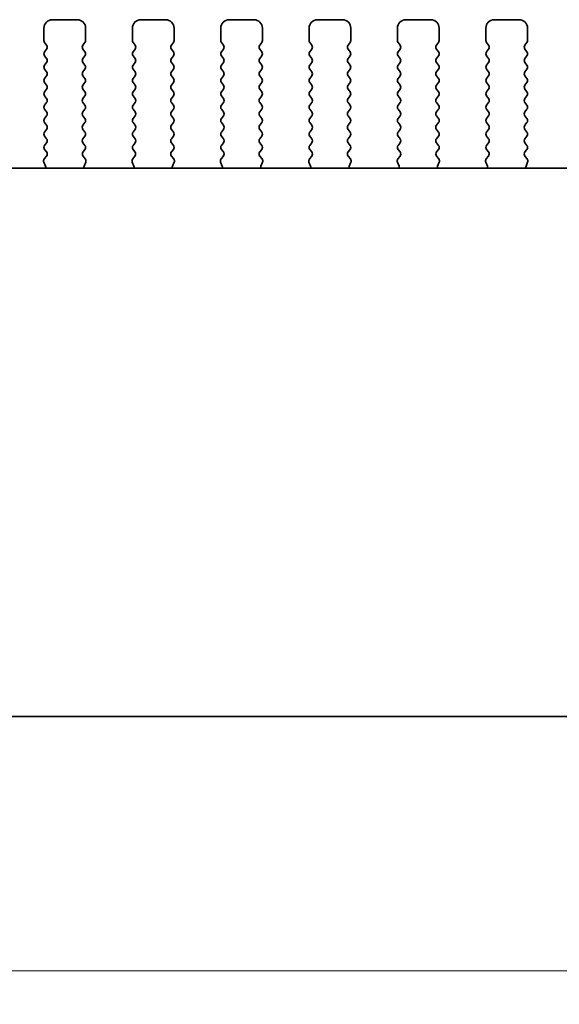
# Model space of a CAD drawing. Units: millimetres. Extents: x 29 to 5162, y 16 to 859.
# Drawn here: x 1260 to 1292, y 368 to 427 of the extents above; entities that cross this region are included whole.
import ezdxf

# ---------------------------------------------------------------- set-up
doc = ezdxf.new("R2010")
doc.units = ezdxf.units.MM
doc.header["$LTSCALE"] = 2
doc.layers.get('Defpoints').update_dxf_attribs({"lineweight": 25})
doc.layers.add('Dimension (ISO)', color=7, linetype='Continuous', lineweight=18)
doc.layers.add('Visible (ISO)', color=7, linetype='Continuous', lineweight=35)
doc.styles.add('Note Text (TK)', font='MS PGothic.ttf')
doc.dimstyles.new('Default - Method 1b (TK)', dxfattribs={"dimscale": 2, "dimtxt": 2.5, "dimasz": 2.5, "dimexe": 1, "dimexo": 1.5, "dimgap": 1, "dimtad": 1, "dimtoh": 1, "dimrnd": 1e-08, "dimdsep": 46, "dimtxsty": 'Note Text (TK)', "dimcen": 0.09, "dimdle": 5, "dimclrd": 100, "dimclre": 100, "dimclrt": 7, "dimadec": 1, "dimazin": 1, "dimtfac": 1, "dimtmove": 0, "dimatfit": 3, "dimfxl": 0, "dimtolj": 1, "dimlwd": -1, "dimlwe": -1, "dimarcsym": 0})

# ---------------------------------------------------------------- blocks, each defined once
blk = doc.blocks.new('*D73')
at = {"layer": 'Defpoints', "color": 0, "transparency": 16777216}
for p in [(1218.466, 391), (1391.466, 391), (1391.466, 370)]:
    blk.add_point(p, dxfattribs=at)
at = {"layer": 'Dimension (ISO)', "color": 100, "transparency": 16777216}
for p, q in [((1218.466, 388), (1218.466, 368)), ((1391.466, 388), (1391.466, 368)), ((1223.466, 370), (1386.466, 370))]:
    blk.add_line(p, q, dxfattribs=at)
for points in [[(1223.466, 370.833), (1223.466, 369.166), (1218.466, 370)], [(1386.466, 370.833), (1386.466, 369.166), (1391.466, 370)]]:
    blk.add_solid(points, dxfattribs=at)
at = {"layer": 'Dimension (ISO)', "color": 7, "transparency": 16777216, "insert": (1300.079, 374.5), "char_height": 5, "attachment_point": 4, "style": 'Note Text (TK)'}
blk.add_mtext('\\A1;173', dxfattribs=at)

msp = doc.modelspace()

# ---------------------------------------------------------------- linework, layer by layer
at = {"layer": 'Visible (ISO)'}
for p, q in [((1263.3156, 426.9996), (1261.8156, 426.9996)), ((1268.6156, 426.9996), (1267.1156, 426.9996)), ((1273.9156, 426.9996), (1272.4156, 426.9996)), ((1279.2156, 426.9996), (1277.7156, 426.9996)), ((1284.5156, 426.9996), (1283.0156, 426.9996)), ((1289.8156, 426.9996), (1288.3156, 426.9996)), ((1261.3156, 426.4996), (1261.3156, 425.7496)), ((1263.8156, 425.7496), (1263.8156, 426.4996)), ((1266.6156, 426.4996), (1266.6156, 425.7496)), ((1269.1156, 425.7496), (1269.1156, 426.4996)), ((1271.9156, 426.4996), (1271.9156, 425.7496)), ((1274.4156, 425.7496), (1274.4156, 426.4996)), ((1277.2156, 426.4996), (1277.2156, 425.7496)), ((1279.7156, 425.7496), (1279.7156, 426.4996)), ((1282.5156, 426.4996), (1282.5156, 425.7496)), ((1285.0156, 425.7496), (1285.0156, 426.4996)), ((1287.8156, 426.4996), (1287.8156, 425.7496)), ((1290.3156, 425.7496), (1290.3156, 426.4996)), ((1261.3556, 425.6296), (1261.4756, 425.4696)), ((1263.6556, 425.4696), (1263.7756, 425.6296)), ((1266.6556, 425.6296), (1266.7756, 425.4696)), ((1268.9556, 425.4696), (1269.0756, 425.6296)), ((1271.9556, 425.6296), (1272.0756, 425.4696)), ((1274.2556, 425.4696), (1274.3756, 425.6296)), ((1277.2556, 425.6296), (1277.3756, 425.4696)), ((1279.5556, 425.4696), (1279.6756, 425.6296)), ((1282.5556, 425.6296), (1282.6756, 425.4696)), ((1284.8556, 425.4696), (1284.9756, 425.6296)), ((1287.8556, 425.6296), (1287.9756, 425.4696)), ((1290.1556, 425.4696), (1290.2756, 425.6296)), ((1261.4756, 425.2296), (1261.3556, 425.0696)), ((1261.3556, 424.8296), (1261.4756, 424.6696)), ((1263.7756, 425.0696), (1263.6556, 425.2296)), ((1263.6556, 424.6696), (1263.7756, 424.8296)), ((1266.7756, 425.2296), (1266.6556, 425.0696)), ((1266.6556, 424.8296), (1266.7756, 424.6696)), ((1269.0756, 425.0696), (1268.9556, 425.2296)), ((1268.9556, 424.6696), (1269.0756, 424.8296)), ((1272.0756, 425.2296), (1271.9556, 425.0696)), ((1271.9556, 424.8296), (1272.0756, 424.6696)), ((1274.3756, 425.0696), (1274.2556, 425.2296)), ((1274.2556, 424.6696), (1274.3756, 424.8296)), ((1277.3756, 425.2296), (1277.2556, 425.0696)), ((1277.2556, 424.8296), (1277.3756, 424.6696)), ((1279.6756, 425.0696), (1279.5556, 425.2296)), ((1279.5556, 424.6696), (1279.6756, 424.8296)), ((1282.6756, 425.2296), (1282.5556, 425.0696)), ((1282.5556, 424.8296), (1282.6756, 424.6696)), ((1284.9756, 425.0696), (1284.8556, 425.2296)), ((1284.8556, 424.6696), (1284.9756, 424.8296)), ((1287.9756, 425.2296), (1287.8556, 425.0696)), ((1287.8556, 424.8296), (1287.9756, 424.6696)), ((1290.2756, 425.0696), (1290.1556, 425.2296)), ((1290.1556, 424.6696), (1290.2756, 424.8296)), ((1261.4756, 424.4296), (1261.3556, 424.2696)), ((1263.7756, 424.2696), (1263.6556, 424.4296)), ((1266.7756, 424.4296), (1266.6556, 424.2696)), ((1269.0756, 424.2696), (1268.9556, 424.4296)), ((1272.0756, 424.4296), (1271.9556, 424.2696)), ((1274.3756, 424.2696), (1274.2556, 424.4296)), ((1277.3756, 424.4296), (1277.2556, 424.2696)), ((1279.6756, 424.2696), (1279.5556, 424.4296)), ((1282.6756, 424.4296), (1282.5556, 424.2696)), ((1284.9756, 424.2696), (1284.8556, 424.4296)), ((1287.9756, 424.4296), (1287.8556, 424.2696)), ((1290.2756, 424.2696), (1290.1556, 424.4296)), ((1261.3556, 424.0296), (1261.4756, 423.8696)), ((1261.4756, 423.6296), (1261.3556, 423.4696)), ((1263.6556, 423.8696), (1263.7756, 424.0296)), ((1263.7756, 423.4696), (1263.6556, 423.6296)), ((1266.6556, 424.0296), (1266.7756, 423.8696)), ((1266.7756, 423.6296), (1266.6556, 423.4696)), ((1268.9556, 423.8696), (1269.0756, 424.0296)), ((1269.0756, 423.4696), (1268.9556, 423.6296)), ((1271.9556, 424.0296), (1272.0756, 423.8696)), ((1272.0756, 423.6296), (1271.9556, 423.4696)), ((1274.2556, 423.8696), (1274.3756, 424.0296)), ((1274.3756, 423.4696), (1274.2556, 423.6296)), ((1277.2556, 424.0296), (1277.3756, 423.8696)), ((1277.3756, 423.6296), (1277.2556, 423.4696)), ((1279.5556, 423.8696), (1279.6756, 424.0296)), ((1279.6756, 423.4696), (1279.5556, 423.6296)), ((1282.5556, 424.0296), (1282.6756, 423.8696)), ((1282.6756, 423.6296), (1282.5556, 423.4696)), ((1284.8556, 423.8696), (1284.9756, 424.0296)), ((1284.9756, 423.4696), (1284.8556, 423.6296)), ((1287.8556, 424.0296), (1287.9756, 423.8696)), ((1287.9756, 423.6296), (1287.8556, 423.4696)), ((1290.1556, 423.8696), (1290.2756, 424.0296)), ((1290.2756, 423.4696), (1290.1556, 423.6296)), ((1261.3556, 423.2296), (1261.4756, 423.0696)), ((1263.6556, 423.0696), (1263.7756, 423.2296)), ((1266.6556, 423.2296), (1266.7756, 423.0696)), ((1268.9556, 423.0696), (1269.0756, 423.2296)), ((1271.9556, 423.2296), (1272.0756, 423.0696)), ((1274.2556, 423.0696), (1274.3756, 423.2296)), ((1277.2556, 423.2296), (1277.3756, 423.0696)), ((1279.5556, 423.0696), (1279.6756, 423.2296)), ((1282.5556, 423.2296), (1282.6756, 423.0696)), ((1284.8556, 423.0696), (1284.9756, 423.2296)), ((1287.8556, 423.2296), (1287.9756, 423.0696)), ((1290.1556, 423.0696), (1290.2756, 423.2296)), ((1261.4756, 422.8296), (1261.3556, 422.6696)), ((1263.7756, 422.6696), (1263.6556, 422.8296)), ((1266.7756, 422.8296), (1266.6556, 422.6696)), ((1269.0756, 422.6696), (1268.9556, 422.8296)), ((1272.0756, 422.8296), (1271.9556, 422.6696)), ((1274.3756, 422.6696), (1274.2556, 422.8296)), ((1277.3756, 422.8296), (1277.2556, 422.6696)), ((1279.6756, 422.6696), (1279.5556, 422.8296)), ((1282.6756, 422.8296), (1282.5556, 422.6696)), ((1284.9756, 422.6696), (1284.8556, 422.8296)), ((1287.9756, 422.8296), (1287.8556, 422.6696)), ((1290.2756, 422.6696), (1290.1556, 422.8296)), ((1261.3556, 422.4296), (1261.4756, 422.2696)), ((1261.4756, 422.0296), (1261.3556, 421.8696)), ((1263.6556, 422.2696), (1263.7756, 422.4296)), ((1263.7756, 421.8696), (1263.6556, 422.0296)), ((1266.6556, 422.4296), (1266.7756, 422.2696)), ((1266.7756, 422.0296), (1266.6556, 421.8696)), ((1268.9556, 422.2696), (1269.0756, 422.4296)), ((1269.0756, 421.8696), (1268.9556, 422.0296)), ((1271.9556, 422.4296), (1272.0756, 422.2696)), ((1272.0756, 422.0296), (1271.9556, 421.8696)), ((1274.2556, 422.2696), (1274.3756, 422.4296)), ((1274.3756, 421.8696), (1274.2556, 422.0296)), ((1277.2556, 422.4296), (1277.3756, 422.2696)), ((1277.3756, 422.0296), (1277.2556, 421.8696)), ((1279.5556, 422.2696), (1279.6756, 422.4296)), ((1279.6756, 421.8696), (1279.5556, 422.0296)), ((1282.5556, 422.4296), (1282.6756, 422.2696)), ((1282.6756, 422.0296), (1282.5556, 421.8696)), ((1284.8556, 422.2696), (1284.9756, 422.4296)), ((1284.9756, 421.8696), (1284.8556, 422.0296)), ((1287.8556, 422.4296), (1287.9756, 422.2696)), ((1287.9756, 422.0296), (1287.8556, 421.8696)), ((1290.1556, 422.2696), (1290.2756, 422.4296)), ((1290.2756, 421.8696), (1290.1556, 422.0296)), ((1261.3556, 421.6296), (1261.4756, 421.4696)), ((1263.6556, 421.4696), (1263.7756, 421.6296)), ((1266.6556, 421.6296), (1266.7756, 421.4696)), ((1268.9556, 421.4696), (1269.0756, 421.6296)), ((1271.9556, 421.6296), (1272.0756, 421.4696)), ((1274.2556, 421.4696), (1274.3756, 421.6296)), ((1277.2556, 421.6296), (1277.3756, 421.4696)), ((1279.5556, 421.4696), (1279.6756, 421.6296)), ((1282.5556, 421.6296), (1282.6756, 421.4696)), ((1284.8556, 421.4696), (1284.9756, 421.6296)), ((1287.8556, 421.6296), (1287.9756, 421.4696)), ((1290.1556, 421.4696), (1290.2756, 421.6296)), ((1261.4756, 421.2296), (1261.3556, 421.0696)), ((1261.3556, 420.8296), (1261.4756, 420.6696)), ((1263.7756, 421.0696), (1263.6556, 421.2296)), ((1263.6556, 420.6696), (1263.7756, 420.8296)), ((1266.7756, 421.2296), (1266.6556, 421.0696)), ((1266.6556, 420.8296), (1266.7756, 420.6696)), ((1269.0756, 421.0696), (1268.9556, 421.2296)), ((1268.9556, 420.6696), (1269.0756, 420.8296)), ((1272.0756, 421.2296), (1271.9556, 421.0696)), ((1271.9556, 420.8296), (1272.0756, 420.6696)), ((1274.3756, 421.0696), (1274.2556, 421.2296)), ((1274.2556, 420.6696), (1274.3756, 420.8296)), ((1277.3756, 421.2296), (1277.2556, 421.0696)), ((1277.2556, 420.8296), (1277.3756, 420.6696)), ((1279.6756, 421.0696), (1279.5556, 421.2296)), ((1279.5556, 420.6696), (1279.6756, 420.8296)), ((1282.6756, 421.2296), (1282.5556, 421.0696)), ((1282.5556, 420.8296), (1282.6756, 420.6696)), ((1284.9756, 421.0696), (1284.8556, 421.2296)), ((1284.8556, 420.6696), (1284.9756, 420.8296)), ((1287.9756, 421.2296), (1287.8556, 421.0696)), ((1287.8556, 420.8296), (1287.9756, 420.6696)), ((1290.2756, 421.0696), (1290.1556, 421.2296)), ((1290.1556, 420.6696), (1290.2756, 420.8296)), ((1261.4756, 420.4296), (1261.3556, 420.2696)), ((1263.7756, 420.2696), (1263.6556, 420.4296)), ((1266.7756, 420.4296), (1266.6556, 420.2696)), ((1269.0756, 420.2696), (1268.9556, 420.4296)), ((1272.0756, 420.4296), (1271.9556, 420.2696)), ((1274.3756, 420.2696), (1274.2556, 420.4296)), ((1277.3756, 420.4296), (1277.2556, 420.2696)), ((1279.6756, 420.2696), (1279.5556, 420.4296)), ((1282.6756, 420.4296), (1282.5556, 420.2696)), ((1284.9756, 420.2696), (1284.8556, 420.4296)), ((1287.9756, 420.4296), (1287.8556, 420.2696)), ((1290.2756, 420.2696), (1290.1556, 420.4296)), ((1261.3556, 420.0296), (1261.4756, 419.8696)), ((1261.4756, 419.6296), (1261.3556, 419.4696)), ((1263.6556, 419.8696), (1263.7756, 420.0296)), ((1263.7756, 419.4696), (1263.6556, 419.6296)), ((1266.6556, 420.0296), (1266.7756, 419.8696)), ((1266.7756, 419.6296), (1266.6556, 419.4696)), ((1268.9556, 419.8696), (1269.0756, 420.0296)), ((1269.0756, 419.4696), (1268.9556, 419.6296)), ((1271.9556, 420.0296), (1272.0756, 419.8696)), ((1272.0756, 419.6296), (1271.9556, 419.4696)), ((1274.2556, 419.8696), (1274.3756, 420.0296)), ((1274.3756, 419.4696), (1274.2556, 419.6296)), ((1277.2556, 420.0296), (1277.3756, 419.8696)), ((1277.3756, 419.6296), (1277.2556, 419.4696)), ((1279.5556, 419.8696), (1279.6756, 420.0296)), ((1279.6756, 419.4696), (1279.5556, 419.6296)), ((1282.5556, 420.0296), (1282.6756, 419.8696)), ((1282.6756, 419.6296), (1282.5556, 419.4696)), ((1284.8556, 419.8696), (1284.9756, 420.0296)), ((1284.9756, 419.4696), (1284.8556, 419.6296)), ((1287.8556, 420.0296), (1287.9756, 419.8696)), ((1287.9756, 419.6296), (1287.8556, 419.4696)), ((1290.1556, 419.8696), (1290.2756, 420.0296)), ((1290.2756, 419.4696), (1290.1556, 419.6296)), ((1261.3556, 419.2296), (1261.4739, 419.0718)), ((1263.6572, 419.0718), (1263.7756, 419.2296)), ((1266.6556, 419.2296), (1266.7739, 419.0718)), ((1268.9572, 419.0718), (1269.0756, 419.2296)), ((1271.9556, 419.2296), (1272.0739, 419.0718)), ((1274.2572, 419.0718), (1274.3756, 419.2296)), ((1277.2556, 419.2296), (1277.3739, 419.0718)), ((1279.5572, 419.0718), (1279.6756, 419.2296)), ((1282.5556, 419.2296), (1282.6739, 419.0718)), ((1284.8572, 419.0718), (1284.9756, 419.2296)), ((1287.8556, 419.2296), (1287.9739, 419.0718)), ((1290.1572, 419.0718), (1290.2756, 419.2296)), ((1261.3085, 418.4573), (1261.4068, 418.2131)), ((1261.4718, 418.829), (1261.3362, 418.6548)), ((1263.7949, 418.6548), (1263.6594, 418.829)), ((1263.7243, 418.2131), (1263.8226, 418.4573)), ((1266.6085, 418.4573), (1266.7068, 418.2131)), ((1266.7718, 418.829), (1266.6362, 418.6548)), ((1269.0949, 418.6548), (1268.9594, 418.829)), ((1269.0243, 418.2131), (1269.1226, 418.4573)), ((1271.9085, 418.4573), (1272.0068, 418.2131)), ((1272.0718, 418.829), (1271.9362, 418.6548)), ((1274.3949, 418.6548), (1274.2594, 418.829)), ((1274.3243, 418.2131), (1274.4226, 418.4573)), ((1277.2085, 418.4573), (1277.3068, 418.2131)), ((1277.3718, 418.829), (1277.2362, 418.6548)), ((1279.6949, 418.6548), (1279.5594, 418.829)), ((1279.6243, 418.2131), (1279.7226, 418.4573)), ((1282.5085, 418.4573), (1282.6068, 418.2131)), ((1282.6718, 418.829), (1282.5362, 418.6548)), ((1284.9949, 418.6548), (1284.8594, 418.829)), ((1284.9243, 418.2131), (1285.0226, 418.4573)), ((1287.8085, 418.4573), (1287.9068, 418.2131)), ((1287.9718, 418.829), (1287.8362, 418.6548)), ((1290.2949, 418.6548), (1290.1594, 418.829)), ((1290.2243, 418.2131), (1290.3226, 418.4573)), ((1380.2338, 418.103), (1229.6973, 418.103)), ((1224.7156, 385.2496), (1385.2156, 385.2496))]:
    msp.add_line(p, q, dxfattribs=at)
for centre, radius, start, end in [((1261.8156, 426.4996), 0.5, 90, 180), ((1263.3156, 426.4996), 0.5, 0, 90), ((1267.1156, 426.4996), 0.5, 90, 180), ((1268.6156, 426.4996), 0.5, 0, 90), ((1272.4156, 426.4996), 0.5, 90, 180), ((1273.9156, 426.4996), 0.5, 0, 90), ((1277.7156, 426.4996), 0.5, 90, 180), ((1279.2156, 426.4996), 0.5, 0, 90), ((1283.0156, 426.4996), 0.5, 90, 180), ((1284.5156, 426.4996), 0.5, 0, 90), ((1288.3156, 426.4996), 0.5, 90, 180), ((1289.8156, 426.4996), 0.5, 0, 90), ((1261.5156, 425.7496), 0.2, 180, 216.869898), ((1261.3156, 425.3496), 0.2, 323.130102, 36.869898), ((1263.8156, 425.3496), 0.2, 143.130102, 216.869898), ((1263.6156, 425.7496), 0.2, 323.130102, 0), ((1266.8156, 425.7496), 0.2, 180, 216.869898), ((1266.6156, 425.3496), 0.2, 323.130102, 36.869898), ((1269.1156, 425.3496), 0.2, 143.130102, 216.869898), ((1268.9156, 425.7496), 0.2, 323.130102, 0), ((1272.1156, 425.7496), 0.2, 180, 216.869898), ((1271.9156, 425.3496), 0.2, 323.130102, 36.869898), ((1274.4156, 425.3496), 0.2, 143.130102, 216.869898), ((1274.2156, 425.7496), 0.2, 323.130102, 0), ((1277.4156, 425.7496), 0.2, 180, 216.869898), ((1277.2156, 425.3496), 0.2, 323.130102, 36.869898), ((1279.7156, 425.3496), 0.2, 143.130102, 216.869898), ((1279.5156, 425.7496), 0.2, 323.130102, 0), ((1282.7156, 425.7496), 0.2, 180, 216.869898), ((1282.5156, 425.3496), 0.2, 323.130102, 36.869898), ((1285.0156, 425.3496), 0.2, 143.130102, 216.869898), ((1284.8156, 425.7496), 0.2, 323.130102, 0), ((1288.0156, 425.7496), 0.2, 180, 216.869898), ((1287.8156, 425.3496), 0.2, 323.130102, 36.869898), ((1290.3156, 425.3496), 0.2, 143.130102, 216.869898), ((1290.1156, 425.7496), 0.2, 323.130102, 0), ((1261.5156, 424.9496), 0.2, 143.130102, 216.869898), ((1263.6156, 424.9496), 0.2, 323.130102, 36.869898), ((1266.8156, 424.9496), 0.2, 143.130102, 216.869898), ((1268.9156, 424.9496), 0.2, 323.130102, 36.869898), ((1272.1156, 424.9496), 0.2, 143.130102, 216.869898), ((1274.2156, 424.9496), 0.2, 323.130102, 36.869898), ((1277.4156, 424.9496), 0.2, 143.130102, 216.869898), ((1279.5156, 424.9496), 0.2, 323.130102, 36.869898), ((1282.7156, 424.9496), 0.2, 143.130102, 216.869898), ((1284.8156, 424.9496), 0.2, 323.130102, 36.869898), ((1288.0156, 424.9496), 0.2, 143.130102, 216.869898), ((1290.1156, 424.9496), 0.2, 323.130102, 36.869898), ((1261.5156, 424.1496), 0.2, 143.130102, 216.869898), ((1261.3156, 424.5496), 0.2, 323.130102, 36.869898), ((1263.8156, 424.5496), 0.2, 143.130102, 216.869898), ((1263.6156, 424.1496), 0.2, 323.130102, 36.869898), ((1266.8156, 424.1496), 0.2, 143.130102, 216.869898), ((1266.6156, 424.5496), 0.2, 323.130102, 36.869898), ((1269.1156, 424.5496), 0.2, 143.130102, 216.869898), ((1268.9156, 424.1496), 0.2, 323.130102, 36.869898), ((1272.1156, 424.1496), 0.2, 143.130102, 216.869898), ((1271.9156, 424.5496), 0.2, 323.130102, 36.869898), ((1274.4156, 424.5496), 0.2, 143.130102, 216.869898), ((1274.2156, 424.1496), 0.2, 323.130102, 36.869898), ((1277.4156, 424.1496), 0.2, 143.130102, 216.869898), ((1277.2156, 424.5496), 0.2, 323.130102, 36.869898), ((1279.7156, 424.5496), 0.2, 143.130102, 216.869898), ((1279.5156, 424.1496), 0.2, 323.130102, 36.869898), ((1282.7156, 424.1496), 0.2, 143.130102, 216.869898), ((1282.5156, 424.5496), 0.2, 323.130102, 36.869898), ((1285.0156, 424.5496), 0.2, 143.130102, 216.869898), ((1284.8156, 424.1496), 0.2, 323.130102, 36.869898), ((1288.0156, 424.1496), 0.2, 143.130102, 216.869898), ((1287.8156, 424.5496), 0.2, 323.130102, 36.869898), ((1290.3156, 424.5496), 0.2, 143.130102, 216.869898), ((1290.1156, 424.1496), 0.2, 323.130102, 36.869898), ((1261.3156, 423.7496), 0.2, 323.130102, 36.869898), ((1263.8156, 423.7496), 0.2, 143.130102, 216.869898), ((1266.6156, 423.7496), 0.2, 323.130102, 36.869898), ((1269.1156, 423.7496), 0.2, 143.130102, 216.869898), ((1271.9156, 423.7496), 0.2, 323.130102, 36.869898), ((1274.4156, 423.7496), 0.2, 143.130102, 216.869898), ((1277.2156, 423.7496), 0.2, 323.130102, 36.869898), ((1279.7156, 423.7496), 0.2, 143.130102, 216.869898), ((1282.5156, 423.7496), 0.2, 323.130102, 36.869898), ((1285.0156, 423.7496), 0.2, 143.130102, 216.869898), ((1287.8156, 423.7496), 0.2, 323.130102, 36.869898), ((1290.3156, 423.7496), 0.2, 143.130102, 216.869898), ((1261.5156, 423.3496), 0.2, 143.130102, 216.869898), ((1261.3156, 422.9496), 0.2, 323.130102, 36.869898), ((1263.8156, 422.9496), 0.2, 143.130102, 216.869898), ((1263.6156, 423.3496), 0.2, 323.130102, 36.869898), ((1266.8156, 423.3496), 0.2, 143.130102, 216.869898), ((1266.6156, 422.9496), 0.2, 323.130102, 36.869898), ((1269.1156, 422.9496), 0.2, 143.130102, 216.869898), ((1268.9156, 423.3496), 0.2, 323.130102, 36.869898), ((1272.1156, 423.3496), 0.2, 143.130102, 216.869898), ((1271.9156, 422.9496), 0.2, 323.130102, 36.869898), ((1274.4156, 422.9496), 0.2, 143.130102, 216.869898), ((1274.2156, 423.3496), 0.2, 323.130102, 36.869898), ((1277.4156, 423.3496), 0.2, 143.130102, 216.869898), ((1277.2156, 422.9496), 0.2, 323.130102, 36.869898), ((1279.7156, 422.9496), 0.2, 143.130102, 216.869898), ((1279.5156, 423.3496), 0.2, 323.130102, 36.869898), ((1282.7156, 423.3496), 0.2, 143.130102, 216.869898), ((1282.5156, 422.9496), 0.2, 323.130102, 36.869898), ((1285.0156, 422.9496), 0.2, 143.130102, 216.869898), ((1284.8156, 423.3496), 0.2, 323.130102, 36.869898), ((1288.0156, 423.3496), 0.2, 143.130102, 216.869898), ((1287.8156, 422.9496), 0.2, 323.130102, 36.869898), ((1290.3156, 422.9496), 0.2, 143.130102, 216.869898), ((1290.1156, 423.3496), 0.2, 323.130102, 36.869898), ((1261.5156, 422.5496), 0.2, 143.130102, 216.869898), ((1263.6156, 422.5496), 0.2, 323.130102, 36.869898), ((1266.8156, 422.5496), 0.2, 143.130102, 216.869898), ((1268.9156, 422.5496), 0.2, 323.130102, 36.869898), ((1272.1156, 422.5496), 0.2, 143.130102, 216.869898), ((1274.2156, 422.5496), 0.2, 323.130102, 36.869898), ((1277.4156, 422.5496), 0.2, 143.130102, 216.869898), ((1279.5156, 422.5496), 0.2, 323.130102, 36.869898), ((1282.7156, 422.5496), 0.2, 143.130102, 216.869898), ((1284.8156, 422.5496), 0.2, 323.130102, 36.869898), ((1288.0156, 422.5496), 0.2, 143.130102, 216.869898), ((1290.1156, 422.5496), 0.2, 323.130102, 36.869898), ((1261.5156, 421.7496), 0.2, 143.130102, 216.869898), ((1261.3156, 422.1496), 0.2, 323.130102, 36.869898), ((1263.8156, 422.1496), 0.2, 143.130102, 216.869898), ((1263.6156, 421.7496), 0.2, 323.130102, 36.869898), ((1266.8156, 421.7496), 0.2, 143.130102, 216.869898), ((1266.6156, 422.1496), 0.2, 323.130102, 36.869898), ((1269.1156, 422.1496), 0.2, 143.130102, 216.869898), ((1268.9156, 421.7496), 0.2, 323.130102, 36.869898), ((1272.1156, 421.7496), 0.2, 143.130102, 216.869898), ((1271.9156, 422.1496), 0.2, 323.130102, 36.869898), ((1274.4156, 422.1496), 0.2, 143.130102, 216.869898), ((1274.2156, 421.7496), 0.2, 323.130102, 36.869898), ((1277.4156, 421.7496), 0.2, 143.130102, 216.869898), ((1277.2156, 422.1496), 0.2, 323.130102, 36.869898), ((1279.7156, 422.1496), 0.2, 143.130102, 216.869898), ((1279.5156, 421.7496), 0.2, 323.130102, 36.869898), ((1282.7156, 421.7496), 0.2, 143.130102, 216.869898), ((1282.5156, 422.1496), 0.2, 323.130102, 36.869898), ((1285.0156, 422.1496), 0.2, 143.130102, 216.869898), ((1284.8156, 421.7496), 0.2, 323.130102, 36.869898), ((1288.0156, 421.7496), 0.2, 143.130102, 216.869898), ((1287.8156, 422.1496), 0.2, 323.130102, 36.869898), ((1290.3156, 422.1496), 0.2, 143.130102, 216.869898), ((1290.1156, 421.7496), 0.2, 323.130102, 36.869898), ((1261.3156, 421.3496), 0.2, 323.130102, 36.869898), ((1263.8156, 421.3496), 0.2, 143.130102, 216.869898), ((1266.6156, 421.3496), 0.2, 323.130102, 36.869898), ((1269.1156, 421.3496), 0.2, 143.130102, 216.869898), ((1271.9156, 421.3496), 0.2, 323.130102, 36.869898), ((1274.4156, 421.3496), 0.2, 143.130102, 216.869898), ((1277.2156, 421.3496), 0.2, 323.130102, 36.869898), ((1279.7156, 421.3496), 0.2, 143.130102, 216.869898), ((1282.5156, 421.3496), 0.2, 323.130102, 36.869898), ((1285.0156, 421.3496), 0.2, 143.130102, 216.869898), ((1287.8156, 421.3496), 0.2, 323.130102, 36.869898), ((1290.3156, 421.3496), 0.2, 143.130102, 216.869898), ((1261.5156, 420.9496), 0.2, 143.130102, 216.869898), ((1263.6156, 420.9496), 0.2, 323.130102, 36.869898), ((1266.8156, 420.9496), 0.2, 143.130102, 216.869898), ((1268.9156, 420.9496), 0.2, 323.130102, 36.869898), ((1272.1156, 420.9496), 0.2, 143.130102, 216.869898), ((1274.2156, 420.9496), 0.2, 323.130102, 36.869898), ((1277.4156, 420.9496), 0.2, 143.130102, 216.869898), ((1279.5156, 420.9496), 0.2, 323.130102, 36.869898), ((1282.7156, 420.9496), 0.2, 143.130102, 216.869898), ((1284.8156, 420.9496), 0.2, 323.130102, 36.869898), ((1288.0156, 420.9496), 0.2, 143.130102, 216.869898), ((1290.1156, 420.9496), 0.2, 323.130102, 36.869898), ((1261.5156, 420.1496), 0.2, 143.130102, 216.869898), ((1261.3156, 420.5496), 0.2, 323.130102, 36.869898), ((1263.8156, 420.5496), 0.2, 143.130102, 216.869898), ((1263.6156, 420.1496), 0.2, 323.130102, 36.869898), ((1266.8156, 420.1496), 0.2, 143.130102, 216.869898), ((1266.6156, 420.5496), 0.2, 323.130102, 36.869898), ((1269.1156, 420.5496), 0.2, 143.130102, 216.869898), ((1268.9156, 420.1496), 0.2, 323.130102, 36.869898), ((1272.1156, 420.1496), 0.2, 143.130102, 216.869898), ((1271.9156, 420.5496), 0.2, 323.130102, 36.869898), ((1274.4156, 420.5496), 0.2, 143.130102, 216.869898), ((1274.2156, 420.1496), 0.2, 323.130102, 36.869898), ((1277.4156, 420.1496), 0.2, 143.130102, 216.869898), ((1277.2156, 420.5496), 0.2, 323.130102, 36.869898), ((1279.7156, 420.5496), 0.2, 143.130102, 216.869898), ((1279.5156, 420.1496), 0.2, 323.130102, 36.869898), ((1282.7156, 420.1496), 0.2, 143.130102, 216.869898), ((1282.5156, 420.5496), 0.2, 323.130102, 36.869898), ((1285.0156, 420.5496), 0.2, 143.130102, 216.869898), ((1284.8156, 420.1496), 0.2, 323.130102, 36.869898), ((1288.0156, 420.1496), 0.2, 143.130102, 216.869898), ((1287.8156, 420.5496), 0.2, 323.130102, 36.869898), ((1290.3156, 420.5496), 0.2, 143.130102, 216.869898), ((1290.1156, 420.1496), 0.2, 323.130102, 36.869898), ((1261.3156, 419.7496), 0.2, 323.130102, 36.869898), ((1263.8156, 419.7496), 0.2, 143.130102, 216.869898), ((1266.6156, 419.7496), 0.2, 323.130102, 36.869898), ((1269.1156, 419.7496), 0.2, 143.130102, 216.869898), ((1271.9156, 419.7496), 0.2, 323.130102, 36.869898), ((1274.4156, 419.7496), 0.2, 143.130102, 216.869898), ((1277.2156, 419.7496), 0.2, 323.130102, 36.869898), ((1279.7156, 419.7496), 0.2, 143.130102, 216.869898), ((1282.5156, 419.7496), 0.2, 323.130102, 36.869898), ((1285.0156, 419.7496), 0.2, 143.130102, 216.869898), ((1287.8156, 419.7496), 0.2, 323.130102, 36.869898), ((1290.3156, 419.7496), 0.2, 143.130102, 216.869898), ((1261.5156, 419.3496), 0.2, 143.130102, 216.869898), ((1261.3139, 418.9518), 0.2, 322.118188, 36.869898), ((1263.8172, 418.9518), 0.2, 143.130102, 217.881812), ((1263.6156, 419.3496), 0.2, 323.130102, 36.869898), ((1266.8156, 419.3496), 0.2, 143.130102, 216.869898), ((1266.6139, 418.9518), 0.2, 322.118188, 36.869898), ((1269.1172, 418.9518), 0.2, 143.130102, 217.881812), ((1268.9156, 419.3496), 0.2, 323.130102, 36.869898), ((1272.1156, 419.3496), 0.2, 143.130102, 216.869898), ((1271.9139, 418.9518), 0.2, 322.118188, 36.869898), ((1274.4172, 418.9518), 0.2, 143.130102, 217.881812), ((1274.2156, 419.3496), 0.2, 323.130102, 36.869898), ((1277.4156, 419.3496), 0.2, 143.130102, 216.869898), ((1277.2139, 418.9518), 0.2, 322.118188, 36.869898), ((1279.7172, 418.9518), 0.2, 143.130102, 217.881812), ((1279.5156, 419.3496), 0.2, 323.130102, 36.869898), ((1282.7156, 419.3496), 0.2, 143.130102, 216.869898), ((1282.5139, 418.9518), 0.2, 322.118188, 36.869898), ((1285.0172, 418.9518), 0.2, 143.130102, 217.881812), ((1284.8156, 419.3496), 0.2, 323.130102, 36.869898), ((1288.0156, 419.3496), 0.2, 143.130102, 216.869898), ((1287.8139, 418.9518), 0.2, 322.118188, 36.869898), ((1290.3172, 418.9518), 0.2, 143.130102, 217.881812), ((1290.1156, 419.3496), 0.2, 323.130102, 36.869898), ((1261.4941, 418.5319), 0.2, 142.118188, 201.930223), ((1263.6371, 418.5319), 0.2, 338.069777, 37.881812), ((1266.7941, 418.5319), 0.2, 142.118188, 201.930223), ((1268.9371, 418.5319), 0.2, 338.069777, 37.881812), ((1272.0941, 418.5319), 0.2, 142.118188, 201.930223), ((1274.2371, 418.5319), 0.2, 338.069777, 37.881812), ((1277.3941, 418.5319), 0.2, 142.118188, 201.930223), ((1279.5371, 418.5319), 0.2, 338.069777, 37.881812), ((1282.6941, 418.5319), 0.2, 142.118188, 201.930223), ((1284.8371, 418.5319), 0.2, 338.069777, 37.881812), ((1287.9941, 418.5319), 0.2, 142.118188, 201.930223), ((1290.1371, 418.5319), 0.2, 338.069777, 37.881812), ((1261.2213, 418.1384), 0.2, 349.792021, 21.930223), ((1263.9098, 418.1384), 0.2, 158.069777, 190.207979), ((1266.5213, 418.1384), 0.2, 349.792021, 21.930223), ((1269.2098, 418.1384), 0.2, 158.069777, 190.207979), ((1271.8213, 418.1384), 0.2, 349.792021, 21.930223), ((1274.5098, 418.1384), 0.2, 158.069777, 190.207979), ((1277.1213, 418.1384), 0.2, 349.792021, 21.930223), ((1279.8098, 418.1384), 0.2, 158.069777, 190.207979), ((1282.4213, 418.1384), 0.2, 349.792021, 21.930223), ((1285.1098, 418.1384), 0.2, 158.069777, 190.207979), ((1287.7213, 418.1384), 0.2, 349.792022, 21.930223), ((1290.4098, 418.1384), 0.2, 158.069777, 190.207978)]:
    msp.add_arc(centre, radius, start, end, dxfattribs=at)

# ---------------------------------------------------------------- dimensions: what is measured, and where the dimension line sits
at = {"layer": 'Dimension (ISO)', "color": 100, "true_color": 0x00ff3f}
dim = msp.add_linear_dim(base=(1391.4656, 369.9996), p1=(1218.4656, 390.9996), p2=(1391.4656, 390.9996), angle=180, dimstyle='Default - Method 1b (TK)', override={"dimtoh": 0, "dimtofl": 0, "dimatfit": 1}, dxfattribs=at)
dim.commit()
dim.dimension.update_dxf_attribs({"geometry": '*D73', "text_midpoint": (1304.9656, 369.9996), "dimtype": 160})

doc.saveas('drawing.dxf')
